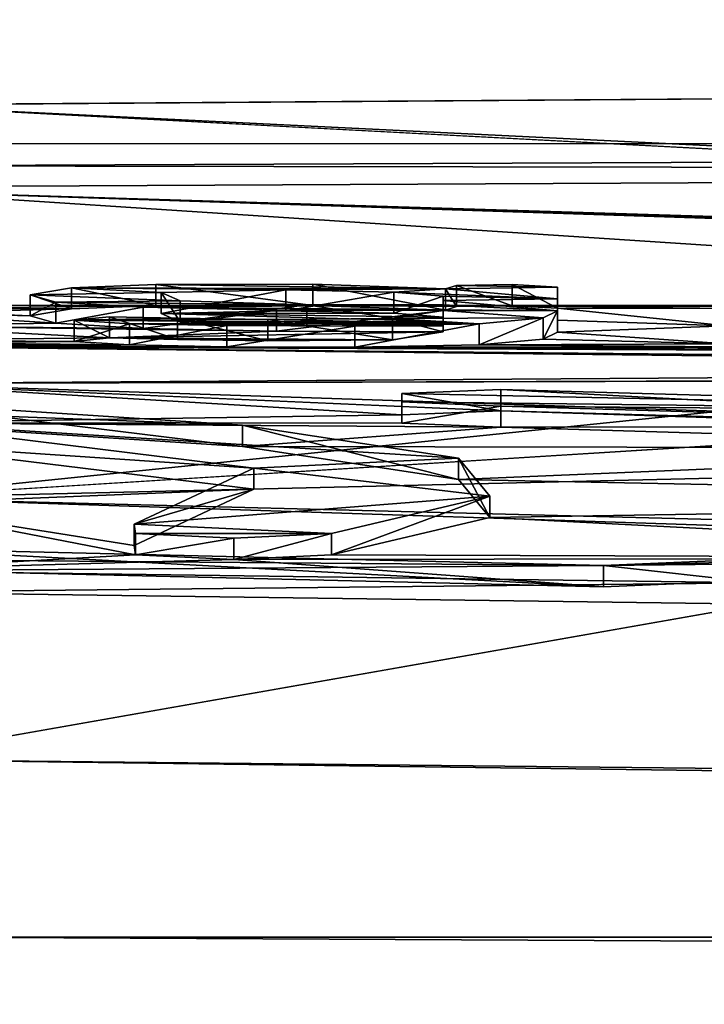
# Model space of a CAD drawing. Units: millimetres. Extents: x -82 to 82, y 17 to 106.
# Drawn here: x 0 to 2, y 35 to 37 of the extents above; entities that cross this region are included whole.
import ezdxf

# ---------------------------------------------------------------- set-up
doc = ezdxf.new("R2010")
doc.units = ezdxf.units.MM
doc.header["$LTSCALE"] = 81.481481
for name, color, linetype in [('100', 7, 'CONTINUOUS'), ('101', 7, 'CONTINUOUS'), ('123', 7, 'CONTINUOUS'), ('13', 7, 'CONTINUOUS'), ('174', 7, 'CONTINUOUS'), ('20', 7, 'CONTINUOUS'), ('290', 7, 'CONTINUOUS'), ('3', 7, 'CONTINUOUS'), ('323', 7, 'CONTINUOUS'), ('332', 7, 'CONTINUOUS'), ('4', 7, 'CONTINUOUS'), ('49', 7, 'CONTINUOUS'), ('51', 7, 'CONTINUOUS'), ('52', 7, 'CONTINUOUS'), ('53', 7, 'CONTINUOUS'), ('54', 7, 'CONTINUOUS'), ('55', 7, 'CONTINUOUS'), ('96', 7, 'CONTINUOUS'), ('97', 7, 'CONTINUOUS'), ('98', 7, 'CONTINUOUS'), ('99', 7, 'CONTINUOUS')]:
    doc.layers.add(name, color=color, linetype=linetype)

msp = doc.modelspace()

# ---------------------------------------------------------------- linework, layer by layer
at = {"layer": '100', "color": 254, "linetype": 'Continuous', "true_color": 0xe6e6e6}
for points in [[(1.342, 36.6283, -62.4584), (1.342, 36.5886, -62.292), (1.342, 36.6387, -62.292), (1.342, 36.6283, -62.4584)], [(1.342, 36.5782, -62.4584), (1.342, 36.5886, -62.292), (1.342, 36.6283, -62.4584), (1.342, 36.5782, -62.4584)], [(1.342, 36.6178, -62.625), (1.342, 36.5782, -62.4584), (1.342, 36.6283, -62.4584), (1.342, 36.6178, -62.625)], [(1.342, 36.5677, -62.625), (1.342, 36.5782, -62.4584), (1.342, 36.6178, -62.625), (1.342, 36.5677, -62.625)]]:
    msp.add_3dface(points, dxfattribs=at)
at = {"layer": '101', "color": 254, "linetype": 'Continuous', "true_color": 0xe6e6e6}
for points in [[(0.9694, 36.6037, -62.0493), (0.6745, 36.5972, -62.1552), (0.9694, 36.6538, -62.0493), (0.9694, 36.6037, -62.0493)], [(0.9694, 36.6538, -62.0493), (0.6745, 36.5972, -62.1552), (0.6745, 36.6473, -62.1552), (0.9694, 36.6538, -62.0493)], [(0.6745, 36.5972, -62.1552), (0.7199, 36.5773, -62.4751), (0.6745, 36.6473, -62.1552), (0.6745, 36.5972, -62.1552)], [(0.6745, 36.6473, -62.1552), (0.7199, 36.5773, -62.4751), (0.7199, 36.6274, -62.4751), (0.6745, 36.6473, -62.1552)], [(1.2253, 36.6483, -62.1376), (0.9694, 36.6037, -62.0493), (0.9694, 36.6538, -62.0493), (1.2253, 36.6483, -62.1376)], [(1.2253, 36.5982, -62.1376), (0.9694, 36.6037, -62.0493), (1.2253, 36.6483, -62.1376), (1.2253, 36.5982, -62.1376)], [(1.342, 36.6387, -62.292), (1.2253, 36.5982, -62.1376), (1.2253, 36.6483, -62.1376), (1.342, 36.6387, -62.292)], [(1.342, 36.5886, -62.292), (1.2253, 36.5982, -62.1376), (1.342, 36.6387, -62.292), (1.342, 36.5886, -62.292)], [(0.7199, 36.6274, -62.4751), (0.7199, 36.5773, -62.4751), (1.0192, 36.6183, -62.6174), (0.7199, 36.6274, -62.4751)], [(0.7199, 36.5773, -62.4751), (1.0192, 36.5682, -62.6174), (1.0192, 36.6183, -62.6174), (0.7199, 36.5773, -62.4751)], [(1.0192, 36.5682, -62.6174), (1.342, 36.5677, -62.625), (1.0192, 36.6183, -62.6174), (1.0192, 36.5682, -62.6174)], [(1.342, 36.5677, -62.625), (1.342, 36.6178, -62.625), (1.0192, 36.6183, -62.6174), (1.342, 36.5677, -62.625)]]:
    msp.add_3dface(points, dxfattribs=at)
at = {"layer": '123', "color": 250, "linetype": 'Continuous', "true_color": 0x333333}
for points in [[(0.3645, 36.6419, -62.2429), (0.4623, 36.6583, -61.9768), (0.6745, 36.6473, -62.1552), (0.3645, 36.6419, -62.2429)], [(1.348, 36.6557, -62.017), (0.4623, 36.6583, -61.9768), (0.6617, 36.6661, -61.848), (1.348, 36.6557, -62.017)], [(0.4623, 36.6583, -61.9768), (1.348, 36.6557, -62.017), (0.9694, 36.6538, -62.0493), (0.4623, 36.6583, -61.9768)], [(0.4623, 36.6583, -61.9768), (0.9694, 36.6538, -62.0493), (0.6745, 36.6473, -62.1552), (0.4623, 36.6583, -61.9768)], [(1.348, 36.6557, -62.017), (0.6617, 36.6661, -61.848), (1.0334, 36.6665, -61.841), (1.348, 36.6557, -62.017)], [(1.348, 36.6557, -62.017), (1.2253, 36.6483, -62.1376), (0.9694, 36.6538, -62.0493), (1.348, 36.6557, -62.017)], [(1.348, 36.6557, -62.017), (1.613, 36.632, -62.3983), (1.2253, 36.6483, -62.1376), (1.348, 36.6557, -62.017)], [(1.613, 36.6598, -61.948), (1.348, 36.6557, -62.017), (1.3734, 36.6639, -61.8818), (1.613, 36.6598, -61.948)], [(1.613, 36.6598, -61.948), (1.613, 36.632, -62.3983), (1.348, 36.6557, -62.017), (1.613, 36.6598, -61.948)], [(1.613, 36.6598, -61.948), (1.3734, 36.6639, -61.8818), (1.5056, 36.6659, -61.8492), (1.613, 36.6598, -61.948)], [(0.3645, 36.6419, -62.2429), (0.6745, 36.6473, -62.1552), (0.7199, 36.6274, -62.4751), (0.3645, 36.6419, -62.2429)], [(0.4252, 36.6246, -62.5199), (0.3645, 36.6419, -62.2429), (0.7199, 36.6274, -62.4751), (0.4252, 36.6246, -62.5199)], [(1.613, 36.632, -62.3983), (1.342, 36.6387, -62.292), (1.2253, 36.6483, -62.1376), (1.613, 36.632, -62.3983)], [(1.613, 36.632, -62.3983), (1.342, 36.6283, -62.4584), (1.342, 36.6387, -62.292), (1.613, 36.632, -62.3983)], [(1.613, 36.632, -62.3983), (1.613, 36.6034, -62.85), (1.342, 36.6283, -62.4584), (1.613, 36.632, -62.3983)], [(0.4252, 36.6246, -62.5199), (0.7199, 36.6274, -62.4751), (1.0192, 36.6183, -62.6174), (0.4252, 36.6246, -62.5199)], [(0.6322, 36.6122, -62.7147), (0.4252, 36.6246, -62.5199), (1.0192, 36.6183, -62.6174), (0.6322, 36.6122, -62.7147)], [(1.342, 36.6178, -62.625), (0.6322, 36.6122, -62.7147), (1.0192, 36.6183, -62.6174), (1.342, 36.6178, -62.625)], [(1.613, 36.6034, -62.85), (0.6322, 36.6122, -62.7147), (1.342, 36.6178, -62.625), (1.613, 36.6034, -62.85)], [(1.613, 36.6034, -62.85), (1.342, 36.6044, -62.835), (0.6322, 36.6122, -62.7147), (1.613, 36.6034, -62.85)], [(1.342, 36.6044, -62.835), (0.9478, 36.6055, -62.8203), (0.6322, 36.6122, -62.7147), (1.342, 36.6044, -62.835)], [(1.613, 36.6034, -62.85), (1.342, 36.6178, -62.625), (1.342, 36.6283, -62.4584), (1.613, 36.6034, -62.85)], [(0.4684, 36.5814, -63.1949), (0.5522, 36.5897, -63.0671), (0.7131, 36.5863, -63.1187), (0.4684, 36.5814, -63.1949)], [(0.4684, 36.5814, -63.1949), (0.7131, 36.5863, -63.1187), (0.9268, 36.5829, -63.172), (0.4684, 36.5814, -63.1949)], [(1.4273, 36.573, -63.3211), (0.9268, 36.5829, -63.172), (1.2221, 36.5852, -63.1342), (1.4273, 36.573, -63.3211)], [(1.342, 36.6044, -62.835), (1.5792, 36.5869, -63.1074), (1.2221, 36.5852, -63.1342), (1.342, 36.6044, -62.835)], [(1.5792, 36.5869, -63.1074), (1.4273, 36.573, -63.3211), (1.2221, 36.5852, -63.1342), (1.5792, 36.5869, -63.1074)], [(1.342, 36.6044, -62.835), (1.613, 36.6034, -62.85), (1.5792, 36.5869, -63.1074), (1.342, 36.6044, -62.835)], [(1.4273, 36.573, -63.3211), (0.4684, 36.5814, -63.1949), (0.9268, 36.5829, -63.172), (1.4273, 36.573, -63.3211)], [(1.4273, 36.573, -63.3211), (0.5996, 36.5731, -63.3229), (0.4684, 36.5814, -63.1949), (1.4273, 36.573, -63.3211)], [(1.4273, 36.573, -63.3211), (1.1334, 36.5675, -63.4071), (0.5996, 36.5731, -63.3229), (1.4273, 36.573, -63.3211)], [(1.1334, 36.5675, -63.4071), (0.83, 36.5687, -63.3902), (0.5996, 36.5731, -63.3229), (1.1334, 36.5675, -63.4071)], [(1.4788, 36.4172, -65.598), (3.456, 36.3614, -66.3561), (1.2447, 36.4076, -65.7334), (1.4788, 36.4172, -65.598)], [(3.456, 36.3614, -66.3561), (1.2447, 36.3881, -66.0026), (1.2447, 36.4076, -65.7334), (3.456, 36.3614, -66.3561)], [(0, 36.3889, -65.9942), (0.8672, 36.333, -66.7545), (0, 36.3652, -66.3186), (0, 36.3889, -65.9942)], [(3.456, 36.3614, -66.3561), (1.4788, 36.3782, -66.138), (1.2447, 36.3881, -66.0026), (3.456, 36.3614, -66.3561)], [(1.4788, 36.3782, -66.138), (3.456, 36.3614, -66.3561), (3.1426, 36.3287, -66.8017), (1.4788, 36.3782, -66.138)], [(0.8672, 36.333, -66.7545), (0, 36.3413, -66.643), (0, 36.3652, -66.3186), (0.8672, 36.333, -66.7545)], [(0.8672, 36.333, -66.7545), (1.3783, 36.2545, -67.7912), (0, 36.3413, -66.643), (0.8672, 36.333, -66.7545)], [(1.3783, 36.2545, -67.7912), (0.8941, 36.2314, -68.0929), (0, 36.3413, -66.643), (1.3783, 36.2545, -67.7912)], [(1.3783, 36.2545, -67.7912), (1.453, 36.1645, -68.9453), (0.8941, 36.2314, -68.0929), (1.3783, 36.2545, -67.7912)], [(1.453, 36.1645, -68.9453), (0.611, 36.0984, -69.771), (0.8941, 36.2314, -68.0929), (1.453, 36.1645, -68.9453)], [(1.453, 36.1645, -68.9453), (1.0777, 36.0763, -70.0425), (0.611, 36.0984, -69.771), (1.453, 36.1645, -68.9453)], [(0.611, 36.0984, -69.771), (1.0777, 36.0763, -70.0425), (0.6134, 36.0761, -70.0465), (0.611, 36.0984, -69.771)], [(1.0777, 36.0763, -70.0425), (0.8464, 36.0654, -70.1767), (0.6134, 36.0761, -70.0465), (1.0777, 36.0763, -70.0425)], [(3.8702, 36.0547, -70.2956), (1.7219, 36.0005, -70.9607), (3.3126, 36.0684, -70.1307), (3.8702, 36.0547, -70.2956)], [(3.8702, 36.0547, -70.2956), (2.0901, 35.9596, -71.4491), (1.7219, 36.0005, -70.9607), (3.8702, 36.0547, -70.2956)], [(0, 36.0415, -70.468), (1.7219, 36.0005, -70.9607), (0, 36.0147, -70.7924), (0, 36.0415, -70.468)], [(1.7219, 36.0005, -70.9607), (0, 35.9877, -71.1168), (0, 36.0147, -70.7924), (1.7219, 36.0005, -70.9607)], [(2.0901, 35.9596, -71.4491), (0, 35.9877, -71.1168), (1.7219, 36.0005, -70.9607), (2.0901, 35.9596, -71.4491)]]:
    msp.add_3dface(points, dxfattribs=at)
at = {"layer": '13', "color": 254, "linetype": 'Continuous', "true_color": 0xe6e6e6}
for points in [[(31.9042, 35.1122, 80.2122), (0, 35.1208, 80.2188), (79.5029, 34.7317, 80.8219), (31.9042, 35.1122, 80.2122)], [(79.5029, 34.7317, 80.8219), (0, 35.1208, 80.2188), (0, 34.8175, 80.8468), (79.5029, 34.7317, 80.8219)]]:
    msp.add_3dface(points, dxfattribs=at)
at = {"layer": '174', "color": 7, "linetype": 'Continuous'}
for points in [[(-6.0338, 55.8087, 54.5667), (0, 36.9473, 55.4079), (6.0307, 55.8087, 54.5674), (-6.0338, 55.8087, 54.5667)], [(0, 36.9473, 55.4079), (6.5865, 36.9751, 54.6045), (6.0307, 55.8087, 54.5674), (0, 36.9473, 55.4079)]]:
    msp.add_3dface(points, dxfattribs=at)
at = {"layer": '20', "color": 254, "linetype": 'Continuous', "true_color": 0xe6e6e6}
for points in [[(0, 35.1208, -80.2188), (31.5937, 35.1124, -80.2124), (79.5029, 34.7318, -80.8219), (0, 35.1208, -80.2188)], [(0, 34.8175, -80.8468), (0, 35.1208, -80.2188), (79.5029, 34.7318, -80.8219), (0, 34.8175, -80.8468)]]:
    msp.add_3dface(points, dxfattribs=at)
at = {"layer": '290', "color": 7, "linetype": 'Continuous'}
for points in [[(7.1609, 37.1432, -49.6084), (0, 37.0913, -51.5), (0.0023, 52, -51.5), (7.1609, 37.1432, -49.6084)], [(7.2544, 52, -49.5548), (7.1609, 37.1432, -49.6084), (0.0023, 52, -51.5), (7.2544, 52, -49.5548)]]:
    msp.add_3dface(points, dxfattribs=at)
at = {"layer": '3', "color": 254, "linetype": 'Continuous', "true_color": 0xe6e6e6}
for points in [[(0, 37.4927, -11.5836), (0, 37.5002, -0.5), (40.1465, 37.1056, -40.1392), (0, 37.4927, -11.5836)], [(40.1465, 37.1056, -40.1392), (0, 37.5002, -0.5), (2.5828, 37.4994, -0.3839), (40.1465, 37.1056, -40.1392)], [(7.2618, 37.4619, -24.4495), (0, 37.4927, -11.5836), (40.1465, 37.1056, -40.1392), (7.2618, 37.4619, -24.4495)], [(0, 37.0913, -51.5), (7.1609, 37.1432, -49.6084), (40.6653, 35.1054, -80.2071), (0, 37.0913, -51.5)], [(0, 36.8875, -56.7331), (0, 37.0913, -51.5), (9.1631, 36.6069, -61.8501), (0, 36.8875, -56.7331)], [(9.1631, 36.6069, -61.8501), (0, 37.0913, -51.5), (40.6653, 35.1054, -80.2071), (9.1631, 36.6069, -61.8501)], [(0, 36.6172, -61.83), (0, 36.8875, -56.7331), (4.1451, 36.6164, -61.8123), (0, 36.6172, -61.83)], [(4.1451, 36.6164, -61.8123), (0, 36.8875, -56.7331), (8.3951, 36.6106, -61.8124), (4.1451, 36.6164, -61.8123)], [(8.3951, 36.6106, -61.8124), (0, 36.8875, -56.7331), (8.7067, 36.6093, -61.825), (8.3951, 36.6106, -61.8124)], [(8.7067, 36.6093, -61.825), (0, 36.8875, -56.7331), (9.1631, 36.6069, -61.8501), (8.7067, 36.6093, -61.825)], [(0, 36.6172, -61.83), (3.204, 36.6149, -61.849), (1.0334, 36.6164, -61.841), (0, 36.6172, -61.83)], [(3.204, 36.6149, -61.849), (0, 36.6172, -61.83), (4.1451, 36.6164, -61.8123), (3.204, 36.6149, -61.849)], [(0.6617, 36.6161, -61.848), (0, 36.6172, -61.83), (1.0334, 36.6164, -61.841), (0.6617, 36.6161, -61.848)], [(0, 36.6172, -61.83), (0.6617, 36.6161, -61.848), (0.1804, 36.6101, -61.9455), (0, 36.6172, -61.83)], [(0.1804, 36.6101, -61.9455), (0.4623, 36.6082, -61.9769), (0.159, 36.6005, -62.1026), (0.1804, 36.6101, -61.9455)], [(0.4623, 36.6082, -61.9769), (0.3645, 36.5918, -62.2429), (0.159, 36.6005, -62.1026), (0.4623, 36.6082, -61.9769)], [(0.6617, 36.6161, -61.848), (0.4623, 36.6082, -61.9769), (0.1804, 36.6101, -61.9455), (0.6617, 36.6161, -61.848)], [(3.204, 36.6149, -61.849), (3.123, 36.615, -61.849), (1.0334, 36.6164, -61.841), (3.204, 36.6149, -61.849)], [(3.123, 36.615, -61.849), (2.193, 36.6155, -61.849), (1.0334, 36.6164, -61.841), (3.123, 36.615, -61.849)], [(2.193, 36.6155, -61.849), (2.112, 36.6156, -61.849), (1.0334, 36.6164, -61.841), (2.193, 36.6155, -61.849)], [(1.0334, 36.6164, -61.841), (2.112, 36.6156, -61.849), (1.5056, 36.6158, -61.8492), (1.0334, 36.6164, -61.841)], [(1.348, 36.6056, -62.017), (1.0334, 36.6164, -61.841), (1.3734, 36.6138, -61.8818), (1.348, 36.6056, -62.017)], [(1.3734, 36.6138, -61.8818), (1.0334, 36.6164, -61.841), (1.5056, 36.6158, -61.8492), (1.3734, 36.6138, -61.8818)], [(2.042, 36.6138, -61.878), (2.013, 36.6096, -61.948), (1.5056, 36.6158, -61.8492), (2.042, 36.6138, -61.878)], [(1.5056, 36.6158, -61.8492), (2.013, 36.6096, -61.948), (1.613, 36.6097, -61.948), (1.5056, 36.6158, -61.8492)], [(2.112, 36.6156, -61.849), (2.042, 36.6138, -61.878), (1.5056, 36.6158, -61.8492), (2.112, 36.6156, -61.849)], [(2.013, 36.6096, -61.948), (2.013, 36.5682, -62.6139), (1.613, 36.6097, -61.948), (2.013, 36.6096, -61.948)], [(1.613, 36.6097, -61.948), (2.013, 36.5682, -62.6139), (1.613, 36.5819, -62.3983), (1.613, 36.6097, -61.948)], [(0, 36.5682, -62.62), (0, 36.601, -62.094), (0.4252, 36.5745, -62.5199), (0, 36.5682, -62.62)], [(0.4252, 36.5745, -62.5199), (0, 36.601, -62.094), (0.3645, 36.5918, -62.2429), (0.4252, 36.5745, -62.5199)], [(0.3645, 36.5918, -62.2429), (0, 36.601, -62.094), (0.159, 36.6005, -62.1026), (0.3645, 36.5918, -62.2429)], [(0.9694, 36.6037, -62.0493), (1.2253, 36.5982, -62.1376), (0.6745, 36.5972, -62.1552), (0.9694, 36.6037, -62.0493)], [(1.2253, 36.5982, -62.1376), (1.342, 36.5886, -62.292), (0.6745, 36.5972, -62.1552), (1.2253, 36.5982, -62.1376)], [(0.6745, 36.5972, -62.1552), (1.342, 36.5886, -62.292), (1.342, 36.5782, -62.4584), (0.6745, 36.5972, -62.1552)], [(0.7199, 36.5773, -62.4751), (0.6745, 36.5972, -62.1552), (1.342, 36.5782, -62.4584), (0.7199, 36.5773, -62.4751)], [(0.6322, 36.5621, -62.7147), (0, 36.5682, -62.62), (0.4252, 36.5745, -62.5199), (0.6322, 36.5621, -62.7147)], [(0.007, 36.5345, -63.146), (0, 36.5682, -62.62), (0.5522, 36.5396, -63.0671), (0.007, 36.5345, -63.146)], [(0.5522, 36.5396, -63.0671), (0, 36.5682, -62.62), (0.9478, 36.5554, -62.8203), (0.5522, 36.5396, -63.0671)], [(0.9478, 36.5554, -62.8203), (0, 36.5682, -62.62), (0.6322, 36.5621, -62.7147), (0.9478, 36.5554, -62.8203)], [(1.342, 36.5677, -62.625), (0.7199, 36.5773, -62.4751), (1.342, 36.5782, -62.4584), (1.342, 36.5677, -62.625)], [(1.0192, 36.5682, -62.6174), (0.7199, 36.5773, -62.4751), (1.342, 36.5677, -62.625), (1.0192, 36.5682, -62.6174)], [(2.013, 36.5682, -62.6139), (1.613, 36.5533, -62.85), (1.613, 36.5819, -62.3983), (2.013, 36.5682, -62.6139)], [(2.013, 36.5682, -62.6139), (2.013, 36.5252, -63.283), (1.613, 36.5533, -62.85), (2.013, 36.5682, -62.6139)], [(0.4684, 36.5313, -63.1949), (0.007, 36.5345, -63.146), (0.5522, 36.5396, -63.0671), (0.4684, 36.5313, -63.1949)], [(1.342, 36.5543, -62.835), (0.5522, 36.5396, -63.0671), (0.9478, 36.5554, -62.8203), (1.342, 36.5543, -62.835)], [(1.2221, 36.5351, -63.1342), (0.5522, 36.5396, -63.0671), (1.342, 36.5543, -62.835), (1.2221, 36.5351, -63.1342)], [(0.7131, 36.5362, -63.1187), (0.5522, 36.5396, -63.0671), (1.2221, 36.5351, -63.1342), (0.7131, 36.5362, -63.1187)], [(1.613, 36.5533, -62.85), (2.013, 36.5252, -63.283), (1.5792, 36.5368, -63.1074), (1.613, 36.5533, -62.85)], [(0, 36.4313, -64.6877), (0.007, 36.5192, -63.382), (4.861, 36.4648, -64.163), (0, 36.4313, -64.6877)], [(0.007, 36.5345, -63.146), (0.4684, 36.5313, -63.1949), (0.0767, 36.5327, -63.1747), (0.007, 36.5345, -63.146)], [(0.83, 36.5185, -63.3902), (0.007, 36.5192, -63.382), (0.0766, 36.521, -63.3534), (0.83, 36.5185, -63.3902)], [(1.1334, 36.5174, -63.4071), (0.007, 36.5192, -63.382), (0.83, 36.5185, -63.3902), (1.1334, 36.5174, -63.4071)], [(0.007, 36.5192, -63.382), (1.1334, 36.5174, -63.4071), (4.722, 36.4999, -63.6395), (0.007, 36.5192, -63.382)], [(4.861, 36.4648, -64.163), (0.007, 36.5192, -63.382), (4.722, 36.4743, -64.024), (4.861, 36.4648, -64.163)], [(4.722, 36.4743, -64.024), (0.007, 36.5192, -63.382), (4.722, 36.4999, -63.6395), (4.722, 36.4743, -64.024)], [(0.106, 36.5256, -63.283), (0.5996, 36.523, -63.3229), (0.0766, 36.521, -63.3534), (0.106, 36.5256, -63.283)], [(0.5996, 36.523, -63.3229), (0.83, 36.5185, -63.3902), (0.0766, 36.521, -63.3534), (0.5996, 36.523, -63.3229)], [(0.0767, 36.5327, -63.1747), (0.4684, 36.5313, -63.1949), (0.106, 36.5281, -63.245), (0.0767, 36.5327, -63.1747)], [(0.4684, 36.5313, -63.1949), (0.5996, 36.523, -63.3229), (0.106, 36.5281, -63.245), (0.4684, 36.5313, -63.1949)], [(0.106, 36.5281, -63.245), (0.5996, 36.523, -63.3229), (0.106, 36.5256, -63.283), (0.106, 36.5281, -63.245)], [(0.9268, 36.5328, -63.172), (0.7131, 36.5362, -63.1187), (1.2221, 36.5351, -63.1342), (0.9268, 36.5328, -63.172)], [(1.4273, 36.5229, -63.3211), (2.1097, 36.5176, -63.3982), (1.1334, 36.5174, -63.4071), (1.4273, 36.5229, -63.3211)], [(2.1097, 36.5176, -63.3982), (2.7565, 36.5164, -63.4121), (1.1334, 36.5174, -63.4071), (2.1097, 36.5176, -63.3982)], [(1.1334, 36.5174, -63.4071), (2.7565, 36.5164, -63.4121), (4.722, 36.4999, -63.6395), (1.1334, 36.5174, -63.4071)], [(1.5792, 36.5368, -63.1074), (2.013, 36.5252, -63.283), (1.4273, 36.5229, -63.3211), (1.5792, 36.5368, -63.1074)], [(2.013, 36.5252, -63.283), (2.1097, 36.5176, -63.3982), (1.4273, 36.5229, -63.3211), (2.013, 36.5252, -63.283)], [(0, 36.4313, -64.6877), (4.861, 36.4648, -64.163), (9.111, 36.4589, -64.163), (0, 36.4313, -64.6877)], [(0, 36.4313, -64.6877), (9.111, 36.4589, -64.163), (40.6653, 35.1054, -80.2071), (0, 36.4313, -64.6877)], [(0, 36.3388, -65.9942), (0, 36.4313, -64.6877), (1.2447, 36.3575, -65.7334), (0, 36.3388, -65.9942)], [(1.2447, 36.3575, -65.7334), (0, 36.4313, -64.6877), (1.4788, 36.3671, -65.598), (1.2447, 36.3575, -65.7334)], [(1.4788, 36.3671, -65.598), (0, 36.4313, -64.6877), (40.6653, 35.1054, -80.2071), (1.4788, 36.3671, -65.598)], [(1.2447, 36.338, -66.0026), (0, 36.3388, -65.9942), (1.2447, 36.3575, -65.7334), (1.2447, 36.338, -66.0026)], [(3.4559, 36.3113, -66.3561), (1.4788, 36.3671, -65.598), (40.6653, 35.1054, -80.2071), (3.4559, 36.3113, -66.3561)], [(0.8672, 36.2828, -66.7545), (0, 36.3388, -65.9942), (1.4788, 36.3281, -66.138), (0.8672, 36.2828, -66.7545)], [(1.4788, 36.3281, -66.138), (0, 36.3388, -65.9942), (1.2447, 36.338, -66.0026), (1.4788, 36.3281, -66.138)], [(3.1426, 36.2785, -66.8017), (0.8672, 36.2828, -66.7545), (1.4788, 36.3281, -66.138), (3.1426, 36.2785, -66.8017)], [(0, 36.1453, -68.5548), (0, 36.2912, -66.643), (0.8941, 36.1812, -68.0929), (0, 36.1453, -68.5548)], [(1.3783, 36.2044, -67.7912), (0.8672, 36.2828, -66.7545), (3.1426, 36.2785, -66.8017), (1.3783, 36.2044, -67.7912)], [(3.8932, 36.1535, -68.4347), (1.3783, 36.2044, -67.7912), (3.1426, 36.2785, -66.8017), (3.8932, 36.1535, -68.4347)], [(1.453, 36.1143, -68.9453), (1.3783, 36.2044, -67.7912), (3.8932, 36.1535, -68.4347), (1.453, 36.1143, -68.9453)], [(0.611, 36.0483, -69.771), (0, 36.1453, -68.5548), (0.8941, 36.1812, -68.0929), (0.611, 36.0483, -69.771)], [(0, 35.9914, -70.468), (0, 36.1453, -68.5548), (0.6134, 36.0259, -70.0465), (0, 35.9914, -70.468)], [(0.6134, 36.0259, -70.0465), (0, 36.1453, -68.5548), (0.611, 36.0483, -69.771), (0.6134, 36.0259, -70.0465)], [(3.3126, 36.0183, -70.1307), (1.453, 36.1143, -68.9453), (3.8932, 36.1535, -68.4347), (3.3126, 36.0183, -70.1307)], [(1.0777, 36.0261, -70.0425), (1.453, 36.1143, -68.9453), (3.3126, 36.0183, -70.1307), (1.0777, 36.0261, -70.0425)], [(0.8464, 36.0152, -70.1767), (0, 35.9914, -70.468), (0.6134, 36.0259, -70.0465), (0.8464, 36.0152, -70.1767)], [(0.8464, 36.0152, -70.1767), (1.0777, 36.0261, -70.0425), (3.3126, 36.0183, -70.1307), (0.8464, 36.0152, -70.1767)], [(0, 35.9914, -70.468), (0.8464, 36.0152, -70.1767), (1.7219, 35.9504, -70.9607), (0, 35.9914, -70.468)], [(1.7219, 35.9504, -70.9607), (0.8464, 36.0152, -70.1767), (3.3126, 36.0183, -70.1307), (1.7219, 35.9504, -70.9607)], [(0, 35.5415, -75.6633), (0, 35.9376, -71.1168), (2.0901, 35.9094, -71.4491), (0, 35.5415, -75.6633)], [(0, 35.5415, -75.6633), (2.0901, 35.9094, -71.4491), (40.6653, 35.1054, -80.2071), (0, 35.5415, -75.6633)], [(0, 35.1208, -80.2188), (0, 35.5415, -75.6633), (31.5937, 35.1124, -80.2124), (0, 35.1208, -80.2188)], [(31.5937, 35.1124, -80.2124), (0, 35.5415, -75.6633), (40.6653, 35.1054, -80.2071), (31.5937, 35.1124, -80.2124)]]:
    msp.add_3dface(points, dxfattribs=at)
at = {"layer": '323', "linetype": 'Continuous'}
for points in [[(0, 36.9473, 55.4079), (7.5287, 36.9344, 55.5092), (6.5865, 36.9751, 54.6045), (0, 36.9473, 55.4079)], [(0, 36.897, 56.5225), (7.5287, 36.9344, 55.5092), (0, 36.9473, 55.4079), (0, 36.897, 56.5225)]]:
    msp.add_3dface(points, dxfattribs=at)
at = {"layer": '332', "linetype": 'Continuous'}
for points in [[(-10, 37), (10, 37), (-10, 17), (-10, 37)], [(10, 37), (10, 17), (-10, 17), (10, 37)]]:
    msp.add_3dface(points, dxfattribs=at)
at = {"layer": '4', "color": 254, "linetype": 'Continuous', "true_color": 0xe6e6e6}
for points in [[(40.1465, 37.1056, 40.1391), (0, 36.1606, 68.3588), (40.6996, 35.1054, 80.207), (40.1465, 37.1056, 40.1391)], [(0, 36.1606, 68.3588), (40.1465, 37.1056, 40.1391), (13.7361, 37.0164, 52.9915), (0, 36.1606, 68.3588)], [(7.5287, 36.9344, 55.5092), (0, 36.1606, 68.3588), (13.7361, 37.0164, 52.9915), (7.5287, 36.9344, 55.5092)], [(0, 36.897, 56.5225), (0, 36.1606, 68.3588), (7.5287, 36.9344, 55.5092), (0, 36.897, 56.5225)], [(0, 35.1208, 80.2188), (31.9042, 35.1122, 80.2122), (0, 36.1606, 68.3588), (0, 35.1208, 80.2188)], [(40.6996, 35.1054, 80.207), (0, 36.1606, 68.3588), (31.9042, 35.1122, 80.2122), (40.6996, 35.1054, 80.207)]]:
    msp.add_3dface(points, dxfattribs=at)
at = {"layer": '49', "color": 254, "linetype": 'Continuous', "true_color": 0xe6e6e6}
for points in [[(0, 36.3388, -65.9942), (0.8672, 36.2828, -66.7545), (0, 36.3889, -65.9942), (0, 36.3388, -65.9942)], [(0, 36.3889, -65.9942), (0.8672, 36.2828, -66.7545), (0.8672, 36.333, -66.7545), (0, 36.3889, -65.9942)], [(0.8672, 36.2828, -66.7545), (1.3783, 36.2044, -67.7912), (0.8672, 36.333, -66.7545), (0.8672, 36.2828, -66.7545)], [(0.8672, 36.333, -66.7545), (1.3783, 36.2044, -67.7912), (1.3783, 36.2545, -67.7912), (0.8672, 36.333, -66.7545)], [(1.3783, 36.2044, -67.7912), (1.453, 36.1143, -68.9453), (1.3783, 36.2545, -67.7912), (1.3783, 36.2044, -67.7912)], [(1.3783, 36.2545, -67.7912), (1.453, 36.1143, -68.9453), (1.453, 36.1645, -68.9453), (1.3783, 36.2545, -67.7912)], [(1.453, 36.1143, -68.9453), (1.0777, 36.0261, -70.0425), (1.453, 36.1645, -68.9453), (1.453, 36.1143, -68.9453)], [(1.453, 36.1645, -68.9453), (1.0777, 36.0261, -70.0425), (1.0777, 36.0763, -70.0425), (1.453, 36.1645, -68.9453)]]:
    msp.add_3dface(points, dxfattribs=at)
at = {"layer": '51', "color": 254, "linetype": 'Continuous', "true_color": 0xe6e6e6}
for points in [[(0.8941, 36.2314, -68.0929), (0, 36.2912, -66.643), (0, 36.3413, -66.643), (0.8941, 36.2314, -68.0929)], [(0.8941, 36.1812, -68.0929), (0, 36.2912, -66.643), (0.8941, 36.2314, -68.0929), (0.8941, 36.1812, -68.0929)], [(0.611, 36.0984, -69.771), (0.8941, 36.1812, -68.0929), (0.8941, 36.2314, -68.0929), (0.611, 36.0984, -69.771)], [(0.611, 36.0483, -69.771), (0.8941, 36.1812, -68.0929), (0.611, 36.0984, -69.771), (0.611, 36.0483, -69.771)]]:
    msp.add_3dface(points, dxfattribs=at)
at = {"layer": '52', "color": 254, "linetype": 'Continuous', "true_color": 0xe6e6e6}
for points in [[(0.611, 36.0483, -69.771), (0.611, 36.0984, -69.771), (0.6134, 36.0761, -70.0465), (0.611, 36.0483, -69.771)], [(0.6134, 36.0259, -70.0465), (0.611, 36.0483, -69.771), (0.6134, 36.0761, -70.0465), (0.6134, 36.0259, -70.0465)], [(0.8464, 36.0654, -70.1767), (0.6134, 36.0259, -70.0465), (0.6134, 36.0761, -70.0465), (0.8464, 36.0654, -70.1767)], [(1.0777, 36.0261, -70.0425), (0.8464, 36.0152, -70.1767), (1.0777, 36.0763, -70.0425), (1.0777, 36.0261, -70.0425)], [(1.0777, 36.0763, -70.0425), (0.8464, 36.0152, -70.1767), (0.8464, 36.0654, -70.1767), (1.0777, 36.0763, -70.0425)], [(0.8464, 36.0152, -70.1767), (0.6134, 36.0259, -70.0465), (0.8464, 36.0654, -70.1767), (0.8464, 36.0152, -70.1767)]]:
    msp.add_3dface(points, dxfattribs=at)
at = {"layer": '53', "color": 254, "linetype": 'Continuous', "true_color": 0xe6e6e6}
for points in [[(1.4788, 36.3671, -65.598), (3.4559, 36.3113, -66.3561), (1.4788, 36.4172, -65.598), (1.4788, 36.3671, -65.598)], [(1.4788, 36.4172, -65.598), (3.4559, 36.3113, -66.3561), (3.456, 36.3614, -66.3561), (1.4788, 36.4172, -65.598)], [(2.0901, 35.9596, -71.4491), (0, 35.9376, -71.1168), (0, 35.9877, -71.1168), (2.0901, 35.9596, -71.4491)], [(2.0901, 35.9094, -71.4491), (0, 35.9376, -71.1168), (2.0901, 35.9596, -71.4491), (2.0901, 35.9094, -71.4491)]]:
    msp.add_3dface(points, dxfattribs=at)
at = {"layer": '54', "color": 254, "linetype": 'Continuous', "true_color": 0xe6e6e6}
for points in [[(1.4788, 36.3671, -65.598), (1.4788, 36.4172, -65.598), (1.2447, 36.4076, -65.7334), (1.4788, 36.3671, -65.598)], [(1.2447, 36.3575, -65.7334), (1.4788, 36.3671, -65.598), (1.2447, 36.4076, -65.7334), (1.2447, 36.3575, -65.7334)], [(1.2447, 36.3881, -66.0026), (1.2447, 36.3575, -65.7334), (1.2447, 36.4076, -65.7334), (1.2447, 36.3881, -66.0026)], [(1.2447, 36.338, -66.0026), (1.2447, 36.3575, -65.7334), (1.2447, 36.3881, -66.0026), (1.2447, 36.338, -66.0026)], [(1.4788, 36.3782, -66.138), (1.2447, 36.338, -66.0026), (1.2447, 36.3881, -66.0026), (1.4788, 36.3782, -66.138)], [(1.4788, 36.3281, -66.138), (1.2447, 36.338, -66.0026), (1.4788, 36.3782, -66.138), (1.4788, 36.3281, -66.138)]]:
    msp.add_3dface(points, dxfattribs=at)
at = {"layer": '55', "color": 254, "linetype": 'Continuous', "true_color": 0xe6e6e6}
for points in [[(1.4788, 36.3281, -66.138), (1.4788, 36.3782, -66.138), (3.1426, 36.3287, -66.8017), (1.4788, 36.3281, -66.138)], [(3.1426, 36.2785, -66.8017), (1.4788, 36.3281, -66.138), (3.1426, 36.3287, -66.8017), (3.1426, 36.2785, -66.8017)], [(1.7219, 36.0005, -70.9607), (3.3126, 36.0183, -70.1307), (3.3126, 36.0684, -70.1307), (1.7219, 36.0005, -70.9607)], [(0, 35.9914, -70.468), (1.7219, 35.9504, -70.9607), (0, 36.0415, -70.468), (0, 35.9914, -70.468)], [(0, 36.0415, -70.468), (1.7219, 35.9504, -70.9607), (1.7219, 36.0005, -70.9607), (0, 36.0415, -70.468)], [(1.7219, 35.9504, -70.9607), (3.3126, 36.0183, -70.1307), (1.7219, 36.0005, -70.9607), (1.7219, 35.9504, -70.9607)]]:
    msp.add_3dface(points, dxfattribs=at)
at = {"layer": '96', "color": 254, "linetype": 'Continuous', "true_color": 0xe6e6e6}
for points in [[(1.613, 36.6097, -61.948), (1.613, 36.5819, -62.3983), (1.613, 36.6598, -61.948), (1.613, 36.6097, -61.948)], [(1.613, 36.6598, -61.948), (1.613, 36.5819, -62.3983), (1.613, 36.632, -62.3983), (1.613, 36.6598, -61.948)], [(1.613, 36.5819, -62.3983), (1.613, 36.5533, -62.85), (1.613, 36.632, -62.3983), (1.613, 36.5819, -62.3983)], [(1.613, 36.632, -62.3983), (1.613, 36.5533, -62.85), (1.613, 36.6034, -62.85), (1.613, 36.632, -62.3983)]]:
    msp.add_3dface(points, dxfattribs=at)
at = {"layer": '97', "color": 254, "linetype": 'Continuous', "true_color": 0xe6e6e6}
for points in [[(1.348, 36.6557, -62.017), (1.3734, 36.6138, -61.8818), (1.3734, 36.6639, -61.8818), (1.348, 36.6557, -62.017)], [(1.348, 36.6056, -62.017), (1.3734, 36.6138, -61.8818), (1.348, 36.6557, -62.017), (1.348, 36.6056, -62.017)], [(1.3734, 36.6639, -61.8818), (1.5056, 36.6158, -61.8492), (1.5056, 36.6659, -61.8492), (1.3734, 36.6639, -61.8818)], [(1.3734, 36.6138, -61.8818), (1.5056, 36.6158, -61.8492), (1.3734, 36.6639, -61.8818), (1.3734, 36.6138, -61.8818)], [(1.5056, 36.6158, -61.8492), (1.613, 36.6097, -61.948), (1.5056, 36.6659, -61.8492), (1.5056, 36.6158, -61.8492)], [(1.613, 36.6097, -61.948), (1.613, 36.6598, -61.948), (1.5056, 36.6659, -61.8492), (1.613, 36.6097, -61.948)]]:
    msp.add_3dface(points, dxfattribs=at)
at = {"layer": '98', "color": 254, "linetype": 'Continuous', "true_color": 0xe6e6e6}
for points in [[(0.3645, 36.6419, -62.2429), (0.4623, 36.6082, -61.9769), (0.4623, 36.6583, -61.9768), (0.3645, 36.6419, -62.2429)], [(0.4623, 36.6583, -61.9768), (0.6617, 36.6161, -61.848), (0.6617, 36.6661, -61.848), (0.4623, 36.6583, -61.9768)], [(0.4623, 36.6082, -61.9769), (0.6617, 36.6161, -61.848), (0.4623, 36.6583, -61.9768), (0.4623, 36.6082, -61.9769)], [(0.6617, 36.6661, -61.848), (1.0334, 36.6164, -61.841), (1.0334, 36.6665, -61.841), (0.6617, 36.6661, -61.848)], [(0.6617, 36.6161, -61.848), (1.0334, 36.6164, -61.841), (0.6617, 36.6661, -61.848), (0.6617, 36.6161, -61.848)], [(1.0334, 36.6164, -61.841), (1.348, 36.6056, -62.017), (1.0334, 36.6665, -61.841), (1.0334, 36.6164, -61.841)], [(1.348, 36.6056, -62.017), (1.348, 36.6557, -62.017), (1.0334, 36.6665, -61.841), (1.348, 36.6056, -62.017)], [(0.3645, 36.5918, -62.2429), (0.4623, 36.6082, -61.9769), (0.3645, 36.6419, -62.2429), (0.3645, 36.5918, -62.2429)], [(0.4252, 36.6246, -62.5199), (0.3645, 36.5918, -62.2429), (0.3645, 36.6419, -62.2429), (0.4252, 36.6246, -62.5199)], [(0.4252, 36.5745, -62.5199), (0.3645, 36.5918, -62.2429), (0.4252, 36.6246, -62.5199), (0.4252, 36.5745, -62.5199)], [(0.6322, 36.6122, -62.7147), (0.4252, 36.5745, -62.5199), (0.4252, 36.6246, -62.5199), (0.6322, 36.6122, -62.7147)], [(0.6322, 36.5621, -62.7147), (0.4252, 36.5745, -62.5199), (0.6322, 36.6122, -62.7147), (0.6322, 36.5621, -62.7147)], [(0.9478, 36.6055, -62.8203), (0.6322, 36.5621, -62.7147), (0.6322, 36.6122, -62.7147), (0.9478, 36.6055, -62.8203)], [(0.9478, 36.5554, -62.8203), (0.6322, 36.5621, -62.7147), (0.9478, 36.6055, -62.8203), (0.9478, 36.5554, -62.8203)], [(1.342, 36.6044, -62.835), (0.9478, 36.5554, -62.8203), (0.9478, 36.6055, -62.8203), (1.342, 36.6044, -62.835)], [(1.342, 36.5543, -62.835), (0.9478, 36.5554, -62.8203), (1.342, 36.6044, -62.835), (1.342, 36.5543, -62.835)]]:
    msp.add_3dface(points, dxfattribs=at)
at = {"layer": '99', "color": 254, "linetype": 'Continuous', "true_color": 0xe6e6e6}
for points in [[(0.4684, 36.5814, -63.1949), (0.5522, 36.5396, -63.0671), (0.5522, 36.5897, -63.0671), (0.4684, 36.5814, -63.1949)], [(0.5522, 36.5396, -63.0671), (0.7131, 36.5362, -63.1187), (0.5522, 36.5897, -63.0671), (0.5522, 36.5396, -63.0671)], [(0.5522, 36.5897, -63.0671), (0.7131, 36.5362, -63.1187), (0.7131, 36.5863, -63.1187), (0.5522, 36.5897, -63.0671)], [(0.7131, 36.5362, -63.1187), (0.9268, 36.5328, -63.172), (0.7131, 36.5863, -63.1187), (0.7131, 36.5362, -63.1187)], [(0.7131, 36.5863, -63.1187), (0.9268, 36.5328, -63.172), (0.9268, 36.5829, -63.172), (0.7131, 36.5863, -63.1187)], [(0.9268, 36.5829, -63.172), (1.2221, 36.5351, -63.1342), (1.2221, 36.5852, -63.1342), (0.9268, 36.5829, -63.172)], [(1.342, 36.5543, -62.835), (1.342, 36.6044, -62.835), (1.2221, 36.5852, -63.1342), (1.342, 36.5543, -62.835)], [(1.2221, 36.5351, -63.1342), (1.342, 36.5543, -62.835), (1.2221, 36.5852, -63.1342), (1.2221, 36.5351, -63.1342)], [(1.5792, 36.5368, -63.1074), (1.4273, 36.5229, -63.3211), (1.5792, 36.5869, -63.1074), (1.5792, 36.5368, -63.1074)], [(1.5792, 36.5869, -63.1074), (1.4273, 36.5229, -63.3211), (1.4273, 36.573, -63.3211), (1.5792, 36.5869, -63.1074)], [(1.613, 36.5533, -62.85), (1.5792, 36.5368, -63.1074), (1.613, 36.6034, -62.85), (1.613, 36.5533, -62.85)], [(1.613, 36.6034, -62.85), (1.5792, 36.5368, -63.1074), (1.5792, 36.5869, -63.1074), (1.613, 36.6034, -62.85)], [(0.4684, 36.5313, -63.1949), (0.5522, 36.5396, -63.0671), (0.4684, 36.5814, -63.1949), (0.4684, 36.5313, -63.1949)], [(0.5996, 36.5731, -63.3229), (0.4684, 36.5313, -63.1949), (0.4684, 36.5814, -63.1949), (0.5996, 36.5731, -63.3229)], [(0.5996, 36.523, -63.3229), (0.4684, 36.5313, -63.1949), (0.5996, 36.5731, -63.3229), (0.5996, 36.523, -63.3229)], [(0.83, 36.5687, -63.3902), (0.5996, 36.523, -63.3229), (0.5996, 36.5731, -63.3229), (0.83, 36.5687, -63.3902)], [(0.83, 36.5185, -63.3902), (0.5996, 36.523, -63.3229), (0.83, 36.5687, -63.3902), (0.83, 36.5185, -63.3902)], [(1.1334, 36.5675, -63.4071), (0.83, 36.5185, -63.3902), (0.83, 36.5687, -63.3902), (1.1334, 36.5675, -63.4071)], [(1.1334, 36.5174, -63.4071), (0.83, 36.5185, -63.3902), (1.1334, 36.5675, -63.4071), (1.1334, 36.5174, -63.4071)], [(0.9268, 36.5328, -63.172), (1.2221, 36.5351, -63.1342), (0.9268, 36.5829, -63.172), (0.9268, 36.5328, -63.172)], [(1.4273, 36.5229, -63.3211), (1.1334, 36.5174, -63.4071), (1.4273, 36.573, -63.3211), (1.4273, 36.5229, -63.3211)], [(1.4273, 36.573, -63.3211), (1.1334, 36.5174, -63.4071), (1.1334, 36.5675, -63.4071), (1.4273, 36.573, -63.3211)]]:
    msp.add_3dface(points, dxfattribs=at)

doc.saveas('drawing.dxf')
